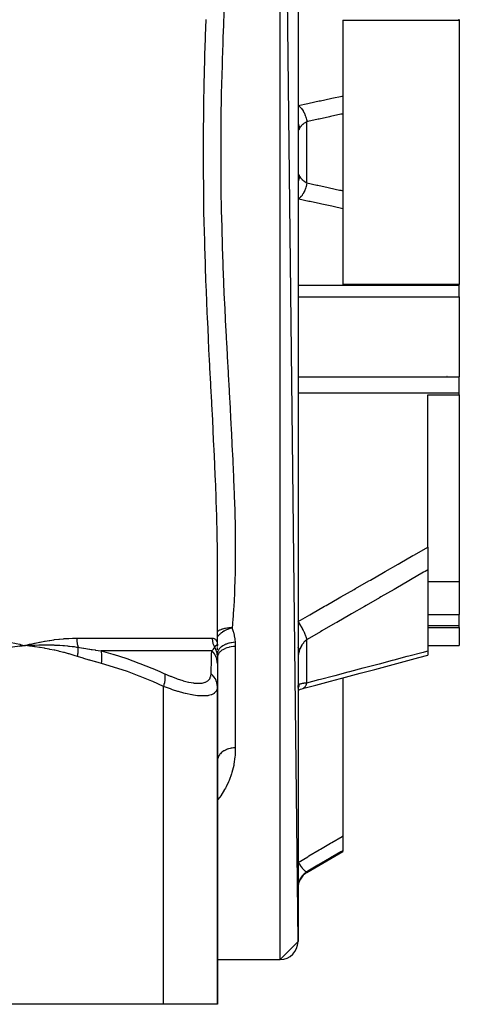
# Model space of a CAD drawing. Units: millimetres. Extents: x -355 to 604, y -390 to 390.
# Drawn here: x 21 to 70, y -390 to -280 of the extents above; entities that cross this region are included whole.
import ezdxf

# ---------------------------------------------------------------- set-up
doc = ezdxf.new("R2010")
doc.units = ezdxf.units.MM
doc.linetypes.add('DASHED', pattern=[9.652, 8.128, -1.524])
doc.layers.add('nevidi', color=4, linetype='DASHED')

msp = doc.modelspace()

# ---------------------------------------------------------------- linework, layer by layer
at = {"color": 2}
for p, q in [((52, -383), (50, -205)), ((52, -207), (52, -383)), ((57, -280.25), (70, -280.25)), ((57, -280.25), (57, -288.71)), ((70, -280.25), (70, -280.17)), ((70, -280.25), (70, -309.75)), ((57, -288.71), (57, -290.71)), ((57, -290.71), (57, -299.29)), ((57, -299.29), (57, -301.29)), ((57, -301.29), (57, -309.75)), ((70, -309.75), (57, -309.75)), ((70, -309.83), (70, -309.75)), ((70, -311.11), (70, -309.83)), ((70, -311.11), (70, -320.05)), ((68.64, -319.99), (68.61, -319.99)), ((70, -321.83), (70, -320.05)), ((66.5, -339.01), (66.5, -322.04)), ((66.5, -322.04), (70, -322.04)), ((70, -322.04), (70, -321.83)), ((70, -322.04), (70, -342.89)), ((66.5, -339.01), (66.5, -341.54)), ((43, -350), (43, -340.43)), ((43, -350), (43, -340.43)), ((66.5, -341.54), (66.5, -350.59)), ((70, -342.89), (66.5, -342.89)), ((70, -342.89), (70, -346.54)), ((70, -347.77), (70, -346.54)), ((66.5, -347.99), (70, -347.99)), ((70, -347.99), (70, -347.77)), ((70, -347.99), (70, -350)), ((20.95, -349.97), (21.5, -350)), ((20.95, -349.98), (21.5, -350)), ((20.95, -349.99), (21.5, -350)), ((20.95, -349.99), (21.5, -350)), ((20.95, -350.06), (21.5, -350)), ((20.95, -350.05), (21.5, -350)), ((20.95, -350.04), (21.5, -350)), ((20.95, -350.04), (21.5, -350)), ((20.95, -350.03), (21.5, -350)), ((20.95, -350.02), (21.5, -350)), ((20.95, -350.01), (21.5, -350)), ((20.95, -350.01), (21.5, -350)), ((20.95, -350), (21.5, -350)), ((43, -349.99), (43, -350)), ((43, -350.05), (43, -350)), ((43, -350.04), (43, -350)), ((43, -350.12), (43, -350.06)), ((66.5, -350), (70, -350)), ((66.5, -350), (70, -350)), ((43, -351.21), (43, -351.17)), ((43, -351.21), (43, -352)), ((66.5, -350.59), (66.5, -351.06)), ((43, -351.4), (43, -351.61)), ((43, -351.82), (43, -352)), ((43, -352), (43, -354.56)), ((43, -352.84), (43, -352.87)), ((43, -353.93), (43, -353.98)), ((43, -354.55), (43, -354.56)), ((43, -354.56), (43, -390)), ((43, -390), (43, -354.56)), ((57, -353.6), (57, -371.23)), ((52, -354.68), (52, -354.67)), ((52, -354.68), (52, -354.67)), ((43, -362.94), (43.01, -362.77)), ((57, -371.23), (57, -372.87)), ((53, -375.29), (57, -372.98)), ((53, -375.29), (57, -372.98)), ((57, -372.87), (57, -372.98)), ((52, -383), (50, -385)), ((43, -385), (50, -385)), ((43, -385), (50, -385)), ((37, -390), (6, -390)), ((43, -390), (37, -390))]:
    msp.add_line(p, q, dxfattribs=at)
for points in [[(21.42, -349.99), (21.43, -349.99), (21.5, -350)], [(43, -350.49), (43, -350.39), (43, -350.29), (43, -350.2)], [(43, -351.17), (43, -351.03), (43, -350.88), (43, -350.74), (43, -350.61)], [(52.5, -354.8), (53.99, -354.4), (55.64, -353.97), (57.28, -353.53), (58.93, -353.09), (60.57, -352.65), (62.22, -352.21), (63.86, -351.77), (65.5, -351.33), (66.5, -351.06)], [(52, -354.68), (52, -354.63), (52, -354.62)], [(52, -354.97), (52.13, -354.92), (52.27, -354.86), (52.42, -354.82), (52.56, -354.78)], [(52.5, -354.8), (52.51, -354.79), (52.55, -354.78), (52.56, -354.78)], [(43.01, -362.75), (43.01, -362.77), (43, -362.88)]]:
    msp.add_lwpolyline(points, dxfattribs=at)
for centre, radius, start, end in [((68.5, -318.5), 1.5, 274.3305, 275.3846), ((54, -377.03), 2, 120, 180), ((50, -383), 2, 270, 0)]:
    msp.add_arc(centre, radius, start, end, dxfattribs=at)
at = {"layer": 'nevidi', "color": 7, "linetype": 'Continuous'}
for p, q in [((50, -385), (50, -205)), ((53, -298.41), (53, -291.59)), ((52, -309.83), (70, -309.83)), ((52, -311.11), (70, -311.11)), ((52, -320.05), (70, -320.05)), ((52, -321.83), (70, -321.83)), ((66.5, -346.54), (70, -346.54)), ((66.5, -347.77), (70, -347.77)), ((27.3, -349.17), (42.42, -349.17)), ((42.96, -349.92), (42.98, -349.92)), ((42.98, -349.92), (42.99, -349.93)), ((42.98, -349.92), (42.98, -349.92)), ((45, -350.12), (45, -361.4)), ((53, -354.14), (53, -349.32)), ((42.38, -350.59), (30.02, -350.59)), ((42.99, -351), (42.98, -350.93)), ((42.99, -351.04), (42.99, -351.01)), ((43, -351.08), (42.99, -351.05)), ((43, -351.16), (43, -351.09)), ((37, -390), (37, -354.56)), ((52, -354.62), (52.01, -354.56)), ((52.02, -354.5), (52.03, -354.45)), ((52, -354.79), (52.04, -354.71)), ((53, -375.29), (53, -375.22))]:
    msp.add_line(p, q, dxfattribs=at)
for points in [[(43.76, -278.76), (43.69, -280.52), (43.67, -280.81), (43.62, -282.19), (43.61, -282.58), (43.6, -282.87), (43.54, -284.65), (43.53, -284.94), (43.48, -286.72), (43.47, -287.02), (43.43, -288.81), (43.43, -289.1), (43.4, -290.72), (43.4, -290.89), (43.39, -291.18), (43.38, -292.96), (43.38, -293.25), (43.37, -295.04), (43.37, -295.33), (43.38, -297.1), (43.38, -297.39), (43.4, -299.17), (43.4, -299.28), (43.4, -299.45), (43.43, -301.22), (43.44, -301.51), (43.48, -303.28), (43.49, -303.56), (43.54, -305.33), (43.54, -305.61), (43.6, -307.37), (43.61, -307.65), (43.62, -307.81), (43.68, -309.41), (43.69, -309.69), (43.77, -311.44), (43.78, -311.73), (43.87, -313.47), (43.88, -313.76), (43.97, -315.5), (43.98, -315.78), (44.01, -316.22), (44.08, -317.52), (44.09, -317.8), (44.19, -319.53), (44.2, -319.81), (44.3, -321.52), (44.32, -321.8), (44.41, -323.49), (44.43, -323.77), (44.46, -324.44), (44.52, -325.44), (44.53, -325.72), (44.62, -327.38), (44.63, -327.65), (44.72, -329.29), (44.73, -329.56), (44.8, -331.19), (44.81, -331.45), (44.85, -332.39), (44.88, -333.06), (44.88, -333.33), (44.93, -334.92), (44.94, -335.18), (44.98, -336.76), (44.98, -337.02), (45, -338.58), (45, -338.84), (45, -340), (45, -340.39), (45, -340.64), (44.97, -342.17), (44.96, -342.42), (44.91, -343.94), (44.9, -344.18)], [(43, -340.43), (43, -339.55), (43, -339.29), (42.98, -337.69), (42.97, -337.43), (42.94, -335.81), (42.93, -335.55), (42.88, -333.91), (42.87, -333.64), (42.81, -331.99), (42.8, -331.72), (42.73, -330.05), (42.72, -329.78), (42.64, -328.1), (42.63, -328.01), (42.62, -327.82), (42.54, -326.12), (42.53, -325.84), (42.44, -324.13), (42.42, -323.84), (42.33, -322.11), (42.32, -321.83), (42.22, -320.07), (42.21, -319.79), (42.12, -318.02), (42.1, -317.73), (42.02, -315.95), (42, -315.67), (41.92, -313.88), (41.9, -313.59), (41.83, -311.81), (41.81, -311.52), (41.74, -309.73), (41.73, -309.44), (41.67, -307.64), (41.66, -307.35), (41.6, -305.55), (41.59, -305.26), (41.55, -303.46), (41.54, -303.17), (41.54, -303.05), (41.5, -301.36), (41.5, -301.07), (41.47, -299.26), (41.47, -298.96), (41.45, -297.15), (41.45, -296.85), (41.44, -295.04), (41.44, -294.74), (41.45, -292.92), (41.45, -292.62), (41.47, -290.8), (41.47, -290.5), (41.5, -288.67), (41.51, -288.37), (41.54, -286.95), (41.55, -286.54), (41.55, -286.24), (41.6, -284.42), (41.61, -284.12), (41.67, -282.3), (41.68, -282.01), (41.74, -280.2)], [(52, -289.79), (53.09, -289.55), (53.23, -289.52), (54.37, -289.28), (54.5, -289.25), (55.64, -289.01), (55.78, -288.98), (56.91, -288.73), (57, -288.71)], [(52, -289.79), (52.11, -289.85), (52.11, -289.86), (52.12, -289.86), (52.12, -289.86), (52.23, -289.95), (52.24, -289.97), (52.25, -289.97), (52.25, -289.98), (52.34, -290.08), (52.36, -290.09), (52.37, -290.11), (52.38, -290.12), (52.46, -290.22), (52.47, -290.24), (52.5, -290.27), (52.5, -290.28), (52.56, -290.38), (52.57, -290.4), (52.61, -290.46), (52.61, -290.47), (52.66, -290.56), (52.67, -290.58), (52.71, -290.67), (52.72, -290.67), (52.75, -290.75), (52.76, -290.77), (52.81, -290.89), (52.81, -290.9), (52.83, -290.96), (52.84, -290.98), (52.89, -291.12), (52.89, -291.13), (52.9, -291.17), (52.91, -291.2), (52.95, -291.36), (52.96, -291.37), (52.96, -291.39), (52.97, -291.42), (53, -291.59)], [(57, -290.71), (56.91, -290.73), (56.78, -290.76), (55.64, -291.01), (55.5, -291.04), (54.36, -291.29), (54.23, -291.32), (53.09, -291.57), (53, -291.59)], [(52, -291.76), (52.03, -291.84), (52.04, -291.86), (52.06, -291.9), (52.07, -291.92), (52.12, -292.08), (52.12, -292.11), (52.13, -292.13), (52.13, -292.15), (52.17, -292.33)], [(53, -291.59), (52.91, -291.64), (52.9, -291.64), (52.84, -291.68), (52.81, -291.7), (52.79, -291.7), (52.7, -291.76), (52.69, -291.77), (52.63, -291.81), (52.61, -291.83), (52.6, -291.84), (52.52, -291.9), (52.51, -291.91), (52.44, -291.97), (52.43, -291.98), (52.42, -291.99), (52.36, -292.06), (52.35, -292.07), (52.29, -292.15), (52.29, -292.15), (52.28, -292.16), (52.22, -292.24), (52.22, -292.25), (52.17, -292.33), (52.17, -292.33)], [(52.17, -292.33), (52.16, -292.33), (52.14, -292.37), (52.14, -292.38), (52.11, -292.43), (52.11, -292.44), (52.08, -292.48), (52.08, -292.48), (52.07, -292.49), (52.06, -292.52), (52.06, -292.52), (52.04, -292.55), (52.04, -292.55), (52.02, -292.57), (52.02, -292.57), (52.02, -292.58), (52.01, -292.59), (52.01, -292.59), (52, -292.59), (52, -292.59), (52, -292.59)], [(52, -297.41), (52, -297.41), (52.01, -297.41), (52.01, -297.41), (52.02, -297.42), (52.02, -297.42), (52.02, -297.43), (52.03, -297.44), (52.04, -297.45), (52.05, -297.47), (52.05, -297.48), (52.07, -297.51), (52.08, -297.51), (52.08, -297.52), (52.1, -297.56), (52.11, -297.56), (52.13, -297.61), (52.14, -297.62), (52.16, -297.67), (52.17, -297.67), (52.17, -297.67)], [(52.17, -297.67), (52.13, -297.87), (52.13, -297.87), (52.12, -297.89), (52.12, -297.89), (52.06, -298.1), (52.05, -298.11), (52.05, -298.12), (52.04, -298.14), (52, -298.24)], [(53, -298.41), (52.96, -298.61), (52.96, -298.62), (52.96, -298.63), (52.96, -298.63), (52.9, -298.83), (52.9, -298.85), (52.89, -298.86), (52.89, -298.87), (52.83, -299.04), (52.83, -299.06), (52.81, -299.09), (52.81, -299.1), (52.75, -299.25), (52.74, -299.27), (52.72, -299.32), (52.72, -299.33), (52.66, -299.44), (52.65, -299.46), (52.62, -299.52), (52.61, -299.53), (52.56, -299.62), (52.55, -299.64), (52.51, -299.71), (52.5, -299.72), (52.46, -299.78), (52.45, -299.8), (52.38, -299.88), (52.38, -299.88), (52.34, -299.92), (52.33, -299.94), (52.26, -300.02), (52.25, -300.02), (52.23, -300.05), (52.22, -300.06), (52.13, -300.13), (52.12, -300.14), (52.11, -300.15), (52.1, -300.15), (52, -300.21)], [(52.17, -297.67), (52.21, -297.74), (52.22, -297.75), (52.27, -297.83), (52.28, -297.84), (52.29, -297.85), (52.34, -297.92), (52.35, -297.93), (52.41, -298), (52.42, -298.01), (52.44, -298.03), (52.49, -298.08), (52.5, -298.09), (52.58, -298.15), (52.59, -298.16), (52.63, -298.19), (52.68, -298.22), (52.69, -298.23), (52.78, -298.29), (52.79, -298.3), (52.84, -298.32), (52.89, -298.35), (52.9, -298.36), (53, -298.41), (53, -298.41)], [(53, -298.41), (54.09, -298.65), (54.22, -298.68), (55.36, -298.93), (55.5, -298.96), (56.64, -299.21), (56.78, -299.24), (57, -299.29)], [(57, -301.29), (55.91, -301.05), (55.78, -301.02), (54.64, -300.78), (54.5, -300.75), (53.36, -300.5), (53.22, -300.47), (52.08, -300.23), (52, -300.21)], [(52, -347.3), (53.31, -346.56), (53.49, -346.46), (54.96, -345.62), (55.14, -345.52), (56.61, -344.68), (56.79, -344.58), (58.26, -343.74), (58.43, -343.64), (59.9, -342.8), (60.08, -342.7), (61.54, -341.86), (61.72, -341.76), (63.19, -340.92), (63.37, -340.82), (64.83, -339.97), (65.01, -339.87), (66.47, -339.02), (66.5, -339.01)], [(66.5, -341.54), (66.36, -341.63), (66.18, -341.73), (66.01, -341.83), (64.54, -342.68), (64.37, -342.78), (62.9, -343.63), (62.72, -343.73), (61.26, -344.58), (61.08, -344.68), (59.61, -345.53), (59.43, -345.63), (57.96, -346.48), (57.79, -346.58), (56.32, -347.42), (56.14, -347.52), (54.67, -348.36), (54.49, -348.47), (53.02, -349.31), (53, -349.32)], [(44.9, -344.18), (44.83, -345.67), (44.81, -345.91), (44.72, -347.21), (44.7, -347.37), (44.68, -347.61), (44.64, -348.04)], [(53, -349.32), (52.97, -349.2), (52.96, -349.18), (52.96, -349.16), (52.95, -349.14), (52.91, -349.03), (52.9, -349.01), (52.89, -348.97), (52.88, -348.95), (52.84, -348.85), (52.83, -348.83), (52.81, -348.77), (52.8, -348.75), (52.76, -348.66), (52.75, -348.64), (52.72, -348.56), (52.71, -348.54), (52.67, -348.46), (52.66, -348.44), (52.61, -348.34), (52.6, -348.32), (52.57, -348.27), (52.56, -348.24), (52.5, -348.12), (52.49, -348.1), (52.47, -348.06), (52.46, -348.04), (52.38, -347.9), (52.37, -347.88), (52.36, -347.86), (52.34, -347.84), (52.25, -347.69), (52.24, -347.67), (52.24, -347.67), (52.23, -347.65), (52.12, -347.48), (52.12, -347.48), (52.11, -347.46), (52.11, -347.46), (52, -347.3)], [(44.64, -348.04), (44.59, -348.05), (44.44, -348.1), (44.44, -348.1), (44.42, -348.1), (44.3, -348.14), (44.19, -348.18), (44.18, -348.19), (44.16, -348.19), (44.02, -348.25), (43.96, -348.28), (43.95, -348.29), (43.88, -348.32), (43.79, -348.37), (43.74, -348.4), (43.73, -348.4), (43.72, -348.4), (43.59, -348.49), (43.52, -348.53), (43.52, -348.54), (43.43, -348.59), (43.37, -348.64), (43.33, -348.67), (43.33, -348.68), (43.27, -348.73), (43.16, -348.83), (43.16, -348.83), (43.12, -348.88), (43.11, -348.88), (43.02, -348.98), (43.01, -348.99), (43, -349.01)], [(44.64, -348.04), (44.59, -348.04), (44.57, -348.04), (44.43, -348.04), (44.42, -348.04), (44.41, -348.04), (44.31, -348.04), (44.27, -348.04), (44.16, -348.05), (44.1, -348.05), (44.06, -348.06), (43.91, -348.08), (43.91, -348.08), (43.82, -348.1), (43.81, -348.1), (43.72, -348.12), (43.67, -348.13), (43.58, -348.16), (43.51, -348.18), (43.45, -348.2), (43.45, -348.2), (43.37, -348.24), (43.29, -348.27), (43.25, -348.29), (43.18, -348.33), (43.18, -348.33), (43.08, -348.39), (43.06, -348.4), (43.01, -348.44), (43, -348.45)], [(44.64, -348.04), (44.66, -348.09), (44.77, -348.43), (44.79, -348.49), (44.87, -348.83), (44.89, -348.9), (44.94, -349.24), (44.95, -349.31), (44.98, -349.63)], [(15.13, -349.17), (15.23, -349.17), (15.67, -349.18), (15.84, -349.18), (16.27, -349.2), (16.45, -349.21), (16.46, -349.21), (16.87, -349.24), (17.05, -349.25), (17.47, -349.29), (17.64, -349.3), (18.06, -349.35), (18.23, -349.37), (18.65, -349.43), (18.82, -349.45), (19.23, -349.52), (19.4, -349.55), (19.81, -349.62), (19.97, -349.65), (20.38, -349.74), (20.54, -349.77), (20.94, -349.86), (21.1, -349.9), (21.5, -350)], [(21.5, -350), (21.24, -350.03), (20.95, -350.06), (20.69, -350.09), (20.41, -350.13), (20.15, -350.17), (19.86, -350.21), (19.6, -350.25), (19.32, -350.3), (19.06, -350.35), (18.77, -350.4), (18.51, -350.46), (18.23, -350.52), (17.97, -350.57), (17.69, -350.64), (17.44, -350.7), (17.16, -350.77), (16.9, -350.84), (16.62, -350.91), (16.36, -350.98), (16.09, -351.07), (15.83, -351.14), (15.62, -351.21)], [(21.5, -350), (21.58, -349.98), (22.05, -349.86), (22.13, -349.85), (22.6, -349.74), (22.68, -349.72), (23.15, -349.62), (23.23, -349.61), (23.69, -349.52), (23.77, -349.51), (24.23, -349.43), (24.3, -349.42), (24.76, -349.35), (24.84, -349.34), (25.29, -349.29), (25.37, -349.28), (25.82, -349.24), (25.89, -349.23), (26.18, -349.21), (26.34, -349.2), (26.41, -349.2), (26.85, -349.18), (26.92, -349.18), (27.3, -349.17)], [(21.5, -350), (21.97, -349.97), (22.01, -349.97), (22.06, -349.96), (22.07, -349.96), (22.53, -349.94), (22.56, -349.94), (22.61, -349.94), (22.64, -349.94), (23.08, -349.92), (23.11, -349.92), (23.16, -349.92), (23.2, -349.92), (23.64, -349.92), (23.65, -349.92), (23.72, -349.92), (23.76, -349.92), (24.18, -349.92), (24.19, -349.92), (24.27, -349.92), (24.31, -349.92), (24.71, -349.93), (24.74, -349.93), (24.82, -349.94), (24.86, -349.94), (25.24, -349.96), (25.29, -349.96), (25.36, -349.96), (25.41, -349.97), (25.76, -349.99), (25.84, -350), (25.91, -350), (25.95, -350.01), (26.27, -350.04), (26.38, -350.05), (26.46, -350.06), (26.48, -350.06), (26.78, -350.09), (26.92, -350.11), (27, -350.12), (27.01, -350.12), (27.27, -350.16), (27.46, -350.19), (27.47, -350.19)], [(27.38, -351.21), (27, -351.09), (26.91, -351.07), (26.46, -350.94), (26.38, -350.91), (25.93, -350.79), (25.84, -350.77), (25.39, -350.66), (25.31, -350.64), (24.85, -350.53), (24.77, -350.52), (24.31, -350.42), (24.23, -350.4), (23.77, -350.32), (23.69, -350.3), (23.23, -350.23), (23.14, -350.21), (22.68, -350.14), (22.6, -350.13), (22.14, -350.07), (22.05, -350.06), (21.59, -350.01), (21.5, -350)], [(27.3, -349.17), (27.3, -349.24), (27.3, -349.25), (27.3, -349.32), (27.3, -349.33), (27.31, -349.41), (27.31, -349.42), (27.31, -349.45), (27.31, -349.49), (27.32, -349.5), (27.32, -349.58), (27.33, -349.59), (27.34, -349.66), (27.34, -349.67), (27.34, -349.71), (27.35, -349.75), (27.35, -349.76), (27.37, -349.83), (27.37, -349.84), (27.39, -349.91), (27.39, -349.92), (27.4, -349.97), (27.41, -349.99), (27.41, -350), (27.43, -350.07), (27.44, -350.08), (27.46, -350.15), (27.46, -350.16), (27.47, -350.19)], [(27.38, -351.21), (27.4, -351.15), (27.4, -351.14), (27.41, -351.06), (27.42, -351.05), (27.42, -351.04), (27.42, -351.03), (27.43, -350.98), (27.43, -350.97), (27.44, -350.9), (27.45, -350.89), (27.45, -350.86), (27.45, -350.85), (27.46, -350.81), (27.46, -350.8), (27.47, -350.73), (27.47, -350.72), (27.47, -350.68), (27.47, -350.67), (27.47, -350.65), (27.47, -350.64), (27.48, -350.57), (27.48, -350.56), (27.48, -350.51), (27.48, -350.5), (27.48, -350.49), (27.48, -350.48), (27.48, -350.41), (27.48, -350.4), (27.48, -350.34), (27.48, -350.34), (27.48, -350.33), (27.48, -350.33), (27.48, -350.26), (27.48, -350.25), (27.47, -350.19)], [(27.47, -350.19), (27.62, -350.21), (28.06, -350.29), (28.11, -350.29), (28.72, -350.39), (28.76, -350.4), (28.91, -350.42), (29.03, -350.44), (29.37, -350.49), (29.41, -350.5), (30.01, -350.58), (30.02, -350.59)], [(42.38, -350.59), (42.46, -350.5), (42.46, -350.5), (42.52, -350.44), (42.53, -350.42), (42.55, -350.4), (42.55, -350.4), (42.63, -350.3), (42.63, -350.29), (42.68, -350.21), (42.7, -350.19), (42.7, -350.19)], [(42.42, -349.17), (42.44, -349.17), (42.51, -349.18), (42.54, -349.18), (42.61, -349.2), (42.63, -349.21), (42.63, -349.21), (42.69, -349.24), (42.71, -349.25), (42.76, -349.29), (42.78, -349.3), (42.83, -349.35), (42.84, -349.37), (42.88, -349.43), (42.89, -349.46), (42.92, -349.52), (42.93, -349.55), (42.96, -349.62), (42.97, -349.65), (42.98, -349.74), (42.99, -349.77), (43, -349.86), (43, -349.9), (43, -350)], [(42.42, -349.17), (42.42, -349.23), (42.42, -349.24), (42.43, -349.32), (42.43, -349.33), (42.44, -349.41), (42.44, -349.42), (42.44, -349.45), (42.45, -349.5), (42.45, -349.5), (42.47, -349.58), (42.47, -349.59), (42.48, -349.67), (42.49, -349.68), (42.5, -349.71), (42.51, -349.75), (42.51, -349.76), (42.54, -349.84), (42.54, -349.84), (42.57, -349.92), (42.57, -349.93), (42.59, -349.97), (42.6, -350), (42.6, -350.01), (42.64, -350.08), (42.64, -350.09), (42.68, -350.15), (42.68, -350.16), (42.7, -350.19)], [(42.7, -350.19), (42.72, -350.16), (42.74, -350.13), (42.75, -350.12), (42.75, -350.12), (42.77, -350.09), (42.79, -350.07), (42.8, -350.06), (42.8, -350.06), (42.82, -350.03), (42.84, -350.01), (42.84, -350.01), (42.84, -350), (42.86, -349.98), (42.87, -349.97), (42.88, -349.97), (42.88, -349.96), (42.9, -349.95), (42.91, -349.94), (42.91, -349.94), (42.91, -349.94), (42.93, -349.92), (42.94, -349.92), (42.94, -349.92), (42.94, -349.92), (42.96, -349.92), (42.96, -349.92), (42.96, -349.92)], [(42.98, -350.92), (42.97, -350.87), (42.97, -350.86), (42.97, -350.85), (42.96, -350.84), (42.95, -350.77), (42.95, -350.76), (42.93, -350.69), (42.93, -350.69), (42.93, -350.69), (42.92, -350.68), (42.9, -350.62), (42.9, -350.61), (42.88, -350.54), (42.87, -350.53), (42.87, -350.51), (42.86, -350.51), (42.85, -350.47), (42.84, -350.46), (42.81, -350.39), (42.81, -350.38), (42.79, -350.35), (42.79, -350.34), (42.78, -350.32), (42.77, -350.31), (42.74, -350.25), (42.73, -350.24), (42.7, -350.19)], [(42.99, -349.94), (43, -349.96), (43, -349.96)], [(44.98, -349.63), (44.81, -349.65), (44.8, -349.65), (44.76, -349.65), (44.76, -349.65), (44.58, -349.68), (44.57, -349.68), (44.51, -349.69), (44.5, -349.69), (44.37, -349.72), (44.36, -349.72), (44.26, -349.75), (44.26, -349.75), (44.16, -349.78), (44.15, -349.78), (44.03, -349.83), (44.02, -349.83), (43.96, -349.85), (43.95, -349.86), (43.81, -349.92), (43.8, -349.92), (43.78, -349.94), (43.77, -349.94), (43.61, -350.03), (43.61, -350.03), (43.61, -350.03), (43.6, -350.04), (43.45, -350.14), (43.45, -350.14), (43.44, -350.15), (43.43, -350.15), (43.32, -350.25), (43.31, -350.26), (43.29, -350.29), (43.28, -350.29), (43.21, -350.38), (43.2, -350.38), (43.16, -350.43), (43.16, -350.43), (43.12, -350.5), (43.11, -350.51), (43.07, -350.58), (43.07, -350.58), (43.05, -350.64), (43.05, -350.64), (43.01, -350.74), (43.01, -350.74), (43.01, -350.77), (43, -350.78), (43, -350.8)], [(45, -350.12), (44.81, -350.12), (44.79, -350.12), (44.79, -350.12), (44.55, -350.15), (44.55, -350.15), (44.55, -350.15), (44.31, -350.19), (44.31, -350.19), (44.29, -350.2), (44.09, -350.25), (44.08, -350.25), (44.05, -350.26), (43.88, -350.33), (43.87, -350.33), (43.82, -350.35), (43.68, -350.42), (43.68, -350.42), (43.62, -350.46), (43.51, -350.53), (43.5, -350.53), (43.44, -350.58), (43.35, -350.65), (43.35, -350.65), (43.28, -350.71), (43.23, -350.78), (43.22, -350.78), (43.16, -350.86), (43.13, -350.91), (43.12, -350.92), (43.07, -351.02), (43.06, -351.06), (43.05, -351.06), (43.02, -351.18), (43.01, -351.21), (43.01, -351.21), (43, -351.34)], [(44.98, -349.63), (44.99, -349.66), (45, -349.87), (45, -349.91), (45, -350.12)], [(52.17, -350.51), (52.13, -350.42), (52.13, -350.41), (52.12, -350.4), (52.12, -350.39), (52.07, -350.3), (52.06, -350.29), (52.04, -350.27), (52.03, -350.25), (52, -350.21)], [(53, -349.32), (52.91, -349.39), (52.9, -349.4), (52.84, -349.45), (52.81, -349.48), (52.79, -349.5), (52.7, -349.59), (52.69, -349.6), (52.63, -349.67), (52.61, -349.7), (52.6, -349.72), (52.52, -349.82), (52.51, -349.84), (52.44, -349.93), (52.43, -349.95), (52.42, -349.97), (52.36, -350.08), (52.35, -350.1), (52.29, -350.22), (52.29, -350.22), (52.28, -350.24), (52.22, -350.36), (52.22, -350.38), (52.17, -350.51), (52.17, -350.51)], [(30.05, -352), (29.44, -351.83), (29.4, -351.82), (28.76, -351.63), (28.71, -351.62), (28.08, -351.43), (28.03, -351.41), (27.4, -351.22), (27.38, -351.21)], [(30.02, -350.59), (31.32, -350.95), (31.43, -350.98), (31.49, -351), (32.79, -351.42), (32.9, -351.46), (34.25, -351.95), (34.36, -351.99), (35.68, -352.52), (35.79, -352.56), (36.59, -352.9), (37.11, -353.14), (37.14, -353.15)], [(30.05, -352), (30.09, -351.79), (30.09, -351.77), (30.09, -351.76), (30.09, -351.75), (30.11, -351.56), (30.11, -351.55), (30.12, -351.5), (30.12, -351.48), (30.12, -351.34), (30.12, -351.33), (30.12, -351.24), (30.12, -351.23), (30.12, -351.13), (30.12, -351.11), (30.11, -351), (30.11, -350.99), (30.1, -350.93), (30.1, -350.92), (30.08, -350.78), (30.07, -350.77), (30.07, -350.74), (30.07, -350.73), (30.02, -350.59)], [(42.3, -353.15), (42.3, -352.9), (42.31, -352.61), (42.31, -352.56), (42.33, -352.03), (42.33, -351.99), (42.35, -351.5), (42.35, -351.46), (42.36, -351.02), (42.36, -351), (42.36, -350.98), (42.38, -350.59), (42.38, -350.59)], [(43, -352), (42.99, -351.8), (42.99, -351.79), (42.98, -351.75), (42.98, -351.74), (42.95, -351.57), (42.95, -351.56), (42.93, -351.48), (42.93, -351.47), (42.89, -351.35), (42.88, -351.34), (42.84, -351.23), (42.83, -351.22), (42.79, -351.14), (42.79, -351.13), (42.71, -350.99), (42.71, -350.98), (42.68, -350.94), (42.67, -350.93), (42.55, -350.77), (42.54, -350.76), (42.54, -350.75), (42.53, -350.74), (42.38, -350.59)], [(52.17, -350.51), (52.16, -350.52), (52.14, -350.59), (52.14, -350.61), (52.11, -350.69), (52.11, -350.71), (52.08, -350.79), (52.08, -350.8), (52.07, -350.82), (52.06, -350.88), (52.06, -350.9), (52.04, -350.97), (52.04, -350.98), (52.02, -351.05), (52.02, -351.06), (52.02, -351.07), (52.01, -351.13), (52.01, -351.14), (52, -351.2), (52, -351.21), (52, -351.27)], [(53, -354.14), (54.31, -353.79), (54.49, -353.75), (55.96, -353.36), (56.14, -353.32), (57.61, -352.93), (57.79, -352.89), (59.26, -352.5), (59.43, -352.45), (60.9, -352.07), (61.08, -352.02), (62.54, -351.64), (62.72, -351.59), (64.19, -351.2), (64.37, -351.16), (65.83, -350.77), (66.01, -350.72), (66.36, -350.63), (66.5, -350.59)], [(37, -354.56), (35.79, -354.02), (35.68, -353.98), (34.38, -353.44), (34.28, -353.4), (32.96, -352.91), (32.86, -352.87), (31.53, -352.43), (31.42, -352.4), (30.08, -352.01), (30.05, -352)], [(37, -354.56), (37.01, -354.55), (37.07, -354.36), (37.07, -354.35), (37.08, -354.32), (37.12, -354.13), (37.13, -354.12), (37.13, -354.09), (37.16, -353.91), (37.17, -353.89), (37.17, -353.87), (37.19, -353.69), (37.19, -353.68), (37.19, -353.65), (37.19, -353.49), (37.19, -353.48), (37.19, -353.46), (37.17, -353.31), (37.17, -353.3), (37.17, -353.28), (37.14, -353.15)], [(37.14, -353.15), (37.73, -353.41), (37.79, -353.43), (38.45, -353.68), (38.5, -353.7), (39.13, -353.91), (39.18, -353.92), (39.77, -354.07), (39.81, -354.08), (40.34, -354.17), (40.38, -354.18), (40.85, -354.21), (40.89, -354.21), (40.89, -354.21), (41.29, -354.18), (41.32, -354.18), (41.65, -354.09), (41.68, -354.08), (41.93, -353.93), (41.95, -353.92), (42.14, -353.72), (42.15, -353.7), (42.25, -353.45), (42.26, -353.43), (42.3, -353.15)], [(43, -354.56), (42.99, -354.38), (42.99, -354.35), (42.99, -354.34), (42.95, -354.15), (42.94, -354.12), (42.94, -354.11), (42.88, -353.92), (42.87, -353.89), (42.86, -353.88), (42.78, -353.71), (42.76, -353.68), (42.75, -353.67), (42.64, -353.51), (42.63, -353.48), (42.62, -353.47), (42.49, -353.32), (42.47, -353.3), (42.46, -353.29), (42.31, -353.16), (42.3, -353.15)], [(43, -354.56), (42.97, -354.82), (42.97, -354.84), (42.89, -355.04), (42.86, -355.1), (42.84, -355.12), (42.65, -355.32), (42.63, -355.33), (42.56, -355.38), (42.34, -355.48), (42.31, -355.49), (42.02, -355.57), (41.93, -355.59), (41.9, -355.59), (41.44, -355.62), (41.4, -355.62), (41.28, -355.62), (40.85, -355.6), (40.8, -355.59), (40.34, -355.53), (40.19, -355.5), (40.14, -355.5), (39.46, -355.35), (39.4, -355.34), (39.24, -355.29), (38.66, -355.14), (38.6, -355.12), (37.98, -354.92), (37.83, -354.87), (37.76, -354.84), (37, -354.56)], [(52.01, -354.55), (52.02, -354.5), (52.02, -354.5)], [(52.04, -354.45), (52.05, -354.41), (52.05, -354.4), (52.07, -354.37), (52.08, -354.37), (52.08, -354.36), (52.1, -354.34), (52.11, -354.33), (52.13, -354.31), (52.14, -354.31), (52.16, -354.3), (52.17, -354.29), (52.17, -354.29)], [(52.05, -354.69), (52.05, -354.68), (52.06, -354.67), (52.12, -354.49), (52.12, -354.49), (52.13, -354.47), (52.13, -354.47), (52.17, -354.29)], [(52.17, -354.29), (52.21, -354.28), (52.22, -354.28), (52.27, -354.26), (52.28, -354.26), (52.29, -354.25), (52.34, -354.24), (52.35, -354.24), (52.41, -354.22), (52.42, -354.22), (52.44, -354.22), (52.49, -354.21), (52.5, -354.2), (52.58, -354.19), (52.59, -354.19), (52.63, -354.18), (52.68, -354.17), (52.69, -354.17), (52.78, -354.16), (52.79, -354.16), (52.84, -354.15), (52.89, -354.15), (52.9, -354.15), (53, -354.14), (53, -354.14)], [(52.56, -354.78), (52.61, -354.75), (52.62, -354.75), (52.65, -354.73), (52.66, -354.72), (52.72, -354.68), (52.73, -354.67), (52.74, -354.65), (52.75, -354.64), (52.81, -354.58), (52.82, -354.56), (52.83, -354.56), (52.83, -354.54), (52.89, -354.45), (52.9, -354.43), (52.9, -354.43), (52.9, -354.42), (52.96, -354.29), (52.96, -354.29), (52.96, -354.28), (52.96, -354.28), (53, -354.14)], [(45, -361.4), (45, -361.44), (44.97, -362.26), (44.95, -362.42), (44.85, -363.21), (44.82, -363.37), (44.63, -364.14), (44.58, -364.29), (44.32, -365.04), (44.25, -365.19), (43.99, -365.74), (43.9, -365.91), (43.81, -366.06), (43.37, -366.75), (43.27, -366.89), (43, -367.21)], [(45, -361.4), (44.84, -361.41), (44.81, -361.41), (44.81, -361.41), (44.64, -361.43), (44.61, -361.43), (44.55, -361.44), (44.44, -361.46), (44.42, -361.47), (44.29, -361.5), (44.25, -361.51), (44.23, -361.52), (44.07, -361.57), (44.05, -361.58), (44.05, -361.58), (43.9, -361.65), (43.88, -361.66), (43.82, -361.69), (43.74, -361.73), (43.72, -361.75), (43.62, -361.81), (43.59, -361.83), (43.57, -361.85), (43.45, -361.94), (43.44, -361.96), (43.44, -361.96), (43.33, -362.06), (43.32, -362.08), (43.28, -362.12), (43.23, -362.19), (43.22, -362.21), (43.16, -362.3), (43.15, -362.32), (43.14, -362.34), (43.08, -362.46), (43.07, -362.48), (43.07, -362.49), (43.03, -362.61), (43.03, -362.63), (43.02, -362.68), (43.01, -362.75)], [(52, -374.18), (53.09, -373.54), (53.22, -373.46), (54.36, -372.79), (54.5, -372.71), (55.64, -372.04), (55.78, -371.95), (56.91, -371.28), (57, -371.23)], [(57, -372.87), (56.91, -372.92), (56.78, -373), (55.64, -373.67), (55.5, -373.75), (54.36, -374.42), (54.22, -374.5), (53.08, -375.17), (53, -375.22)], [(52, -374.18), (52.11, -374.33), (52.11, -374.34), (52.12, -374.35), (52.12, -374.35), (52.23, -374.5), (52.24, -374.52), (52.25, -374.53), (52.25, -374.53), (52.34, -374.66), (52.36, -374.67), (52.37, -374.69), (52.38, -374.7), (52.46, -374.79), (52.47, -374.81), (52.5, -374.84), (52.5, -374.85), (52.56, -374.92), (52.57, -374.93), (52.61, -374.97), (52.61, -374.97), (52.66, -375.02), (52.67, -375.03), (52.71, -375.07), (52.72, -375.07), (52.75, -375.1), (52.76, -375.11), (52.81, -375.15), (52.81, -375.15), (52.83, -375.17), (52.84, -375.17), (52.89, -375.2), (52.89, -375.2), (52.9, -375.21), (52.91, -375.21), (52.95, -375.22), (52.96, -375.22), (52.96, -375.23), (52.97, -375.23), (53, -375.22)], [(53, -375.22), (52.91, -375.28), (52.9, -375.29), (52.84, -375.33), (52.81, -375.36), (52.79, -375.37), (52.7, -375.44), (52.69, -375.45), (52.63, -375.51), (52.61, -375.53), (52.6, -375.54), (52.52, -375.63), (52.51, -375.64), (52.44, -375.71), (52.43, -375.73), (52.42, -375.74), (52.36, -375.84), (52.35, -375.85), (52.29, -375.94), (52.29, -375.95), (52.28, -375.96), (52.22, -376.06), (52.22, -376.08), (52.17, -376.18), (52.17, -376.18)], [(52.17, -376.18), (52.16, -376.19), (52.14, -376.25), (52.14, -376.26), (52.11, -376.33), (52.11, -376.35), (52.08, -376.42), (52.08, -376.44), (52.07, -376.45), (52.06, -376.51), (52.06, -376.53), (52.04, -376.61), (52.04, -376.62), (52.02, -376.7), (52.02, -376.71), (52.02, -376.72), (52.01, -376.8), (52.01, -376.81), (52, -376.89), (52, -376.9), (52, -376.99)], [(52, -376.31), (52.03, -376.3), (52.04, -376.3), (52.06, -376.29), (52.07, -376.28), (52.12, -376.25), (52.12, -376.24), (52.13, -376.24), (52.13, -376.23), (52.17, -376.18)]]:
    msp.add_lwpolyline(points, dxfattribs=at)

doc.saveas('drawing.dxf')
